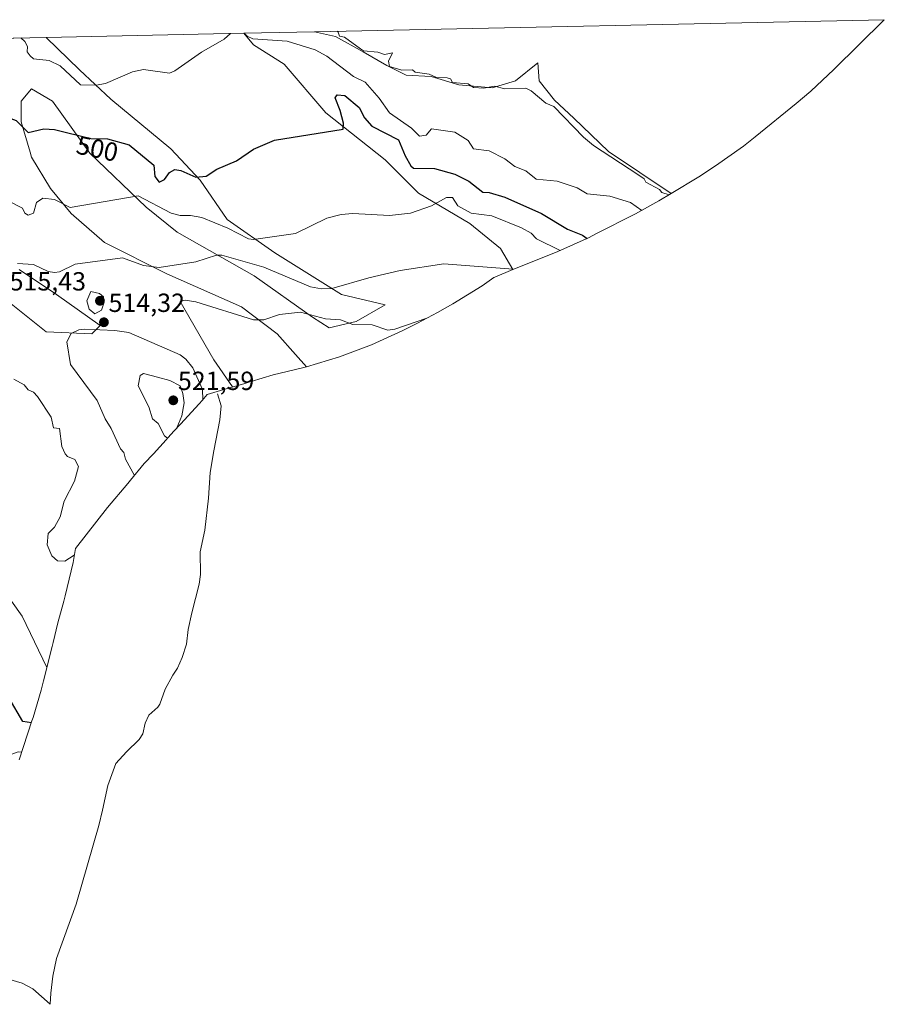
# Model space of a CAD drawing. Units: metres. Extents: x 645311 to 648680, y 4713760 to 4716144.
# Drawn here: x 648350 to 648680, y 4715768 to 4716144 of the extents above; entities that cross this region are included whole.
import ezdxf
from ezdxf.enums import TextEntityAlignment as Align

# ---------------------------------------------------------------- set-up
doc = ezdxf.new("R2010")
doc.units = ezdxf.units.M
doc.header["$MEASUREMENT"] = 0
for name, color, linetype, lineweight in [('Carátula', 7, 'Continuous', 5), ('Corriente natural lineal', 142, 'Continuous', 13), ('Cultivos herbáceos CxS', 92, 'Continuous', 0), ('Curva de nivel maestra', 36, 'Continuous', 30), ('Curva de nivel normal', 36, 'Continuous', 0), ('Matorral', 135, 'Continuous', 0), ('Matorral CxS', 135, 'Continuous', 0), ('Punto de cota en terreno', 7, 'Continuous', 0), ('Rótulo de curva de nivel directora', 19, 'Continuous', 0), ('Rótulo de punto de cota en terreno', 19, 'Continuous', 0)]:
    doc.layers.add(name, color=color, linetype=linetype, lineweight=lineweight)
doc.styles.add('Arial', font='txt', dxfattribs={"height": 0.2})

# ---------------------------------------------------------------- blocks, each defined once
blk = doc.blocks.new('*U153')
at = {"layer": 'Cultivos herbáceos CxS', "color": 92, "linetype": 'Continuous', "lineweight": 0}
blk.add_polyline3d([(648502.19, 4716028.49, 514.96), (648496.6, 4716025.63, 515.59), (648484.68, 4716020.22, 516.72), (648472.43, 4716015.61, 516.93), (648459.9, 4716011.82, 517.48), (648455.71, 4716016.46, 517.01), (648448.6, 4716024.35, 516.04), (648435.1, 4716034.67, 513.68), (648406.53, 4716047.37, 510.57), (648382.71, 4716059.27, 508), (648370.01, 4716070.39, 505.81), (648362.08, 4716079.91, 503.53), (648354.93, 4716091.82, 501.81), (648354.36, 4716093.76, 501.67), (648350.96, 4716105.31, 499.64), (648350.96, 4716113.25, 498.92), (648354.93, 4716118.01, 498.17), (648362.87, 4716113.25, 498.5), (648377.16, 4716093.41, 501.34), (648398.59, 4716072.77, 505.62), (648410.5, 4716063.24, 507.66), (648439.86, 4716046.57, 511.49), (648462.09, 4716030.7, 514.87), (648468.44, 4716026.73, 515.56), (648478.76, 4716029.11, 514.39), (648489.87, 4716035.46, 512.64), (648473.2, 4716039.43, 510.58), (648447.8, 4716055.31, 506.17), (648429.55, 4716068.01, 503.59), (648419.23, 4716083.09, 500.31), (648408.11, 4716094.99, 498.11), (648385.1, 4716114.04, 496.12), (648373.19, 4716125.16, 494.12), (648360.48, 4716137.58, 492.97), (648435.88, 4716139.17, 495), (648439.65, 4716134.77, 495.61), (648451.29, 4716127.37, 497.05), (648467.17, 4716108.84, 499.18), (648489.92, 4716090.85, 501.96), (648502.62, 4716078.15, 503.81), (648522.2, 4716066.51, 506.88), (648533.84, 4716056.99, 508.89), (648538.55, 4716049.02, 509.93), (648531.69, 4716046.09, 510.54), (648531.41, 4716045.89, 510.59), (648526.87, 4716042.77, 511.24), (648515.76, 4716035.86, 513.31), (648509.81, 4716032.55, 513.91), (648502.19, 4716028.49, 514.96)], close=True, dxfattribs=at)
blk = doc.blocks.new('*U168')
at = {"layer": 'Curva de nivel normal', "color": 36, "linetype": 'Continuous', "lineweight": 0}
for points in [[(648471.54, 4716139.93, 490), (648471.89, 4716139.56, 490), (648472.4, 4716138.07, 490), (648474.4, 4716137.62, 490), (648480.49, 4716133.18, 490), (648481.58, 4716132.45, 490), (648487.03, 4716131.95, 490), (648489.58, 4716131.1, 490), (648492.72, 4716131.64, 490), (648491.17, 4716128.5, 490), (648491.58, 4716126.5, 490), (648496.22, 4716125.14, 490), (648500.31, 4716125.23, 490), (648501.37, 4716124.29, 490), (648506.67, 4716123.59, 490), (648509.42, 4716122.34, 490), (648513.58, 4716122.15, 490), (648514.85, 4716121.77, 490), (648515.58, 4716120.4, 490), (648521.58, 4716119.91, 490), (648523.58, 4716118.5, 490), (648527.58, 4716118.27, 490), (648531.58, 4716118.97, 490), (648535.58, 4716117.97, 490), (648543.57, 4716118.2, 490), (648545.57, 4716117.24, 490), (648551.26, 4716112.5, 490), (648554.25, 4716111.18, 490), (648565.57, 4716099.54, 490), (648569.41, 4716096.35, 490), (648586.36, 4716085.3, 490), (648588.7, 4716083.64, 490), (648589.4, 4716082.34, 490), (648594.57, 4716079.51, 490), (648595.48, 4716078.42, 490), (648598.31, 4716077.47, 490)], [(648335.77, 4715823.96, 490), (648333.6, 4715826.54, 490), (648329.6, 4715829.62, 490), (648312.48, 4715839.42, 490), (648289.61, 4715849.6, 490), (648281.61, 4715854.21, 490), (648276.77, 4715855.69, 490), (648267.75, 4715856.67, 490), (648265.38, 4715856.3, 490), (648260.68, 4715858.53, 490), (648259.99, 4715860.53, 490), (648260.2, 4715867.12, 490), (648255.29, 4715868.21, 490), (648254.51, 4715873.43, 490), (648253.7, 4715874.62, 490), (648250.89, 4715873.81, 490), (648244.83, 4715870.53, 490), (648241.61, 4715869.69, 490), (648236.08, 4715869, 490), (648231.61, 4715869.39, 490), (648227.56, 4715870.48, 490), (648221.7, 4715874.62, 490), (648214.29, 4715877.21, 490), (648207.42, 4715882.34, 490), (648196.82, 4715883.73, 490), (648195.62, 4715884.56, 490), (648193.53, 4715882.44, 490), (648189.62, 4715883.89, 490), (648188, 4715886.91, 490), (648182.4, 4715888.53, 490), (648173.86, 4715902.53, 490), (648172.08, 4715904.53, 490), (648168.83, 4715912.53, 490), (648164.32, 4715920.53, 490), (648163.22, 4715926.13, 490), (648162.02, 4715928.53, 490), (648157.62, 4715931.49, 490), (648155.33, 4715934.23, 490), (648156.41, 4715942.52, 490), (648155.62, 4715945.63, 490), (648153.62, 4715944.85, 490), (648143.62, 4715937.26, 490), (648141.79, 4715934.69, 490), (648141.62, 4715932.46, 490), (648133.62, 4715924.08, 490), (648127.62, 4715919.86, 490), (648125.62, 4715919.26, 490), (648124.18, 4715919.58, 490), (648120.22, 4715920.57, 490), (648116.98, 4715922.21, 490), (648110.05, 4715929.28, 490), (648106.22, 4715934.78, 490), (648102.04, 4715938.92, 490), (648099.41, 4715944.06, 490), (648097.44, 4715948.16, 490), (648097.26, 4715951.03, 490), (648098.21, 4715955.6, 490), (648097.47, 4715960.44, 490), (648093.63, 4715964.9, 490), (648082.3, 4715972.62, 490), (648072.48, 4715976.48, 490), (648065.12, 4715977.4, 490), (648054.3, 4715976.64, 490), (648052.32, 4715976.02, 490), (648050.54, 4715974.25, 490), (648048.43, 4715970.84, 490), (648048.74, 4715967.8, 490), (648047, 4715963.23, 490), (648045.44, 4715961.06, 490), (648043.67, 4715960.77, 490), (648042.82, 4715962.66, 490), (648042.95, 4715965.9, 490), (648043.78, 4715970.31, 490), (648043.5, 4715973.96, 490), (648043.62, 4715981.18, 490), (648045.04, 4715988.13, 490), (648045.16, 4715994.5, 490), (648045.8, 4715999.92, 490), (648047.62, 4716002.62, 490), (648049.78, 4716002.98, 490), (648052.22, 4716001.43, 490), (648053.89, 4715999.84, 490), (648056.35, 4715999.49, 490), (648058.97, 4716000.63, 490), (648060.59, 4716002.52, 490), (648061.57, 4716004.85, 490), (648061.93, 4716010.08, 490), (648061.33, 4716020.75, 490), (648061.15, 4716028.61, 490), (648058.6, 4716035.68, 490), (648055.12, 4716042.22, 490), (648054.22, 4716048.16, 490), (648051.55, 4716059, 490), (648044.67, 4716079.22, 490), (648036.53, 4716100.89, 490), (648032.66, 4716106.5, 490), (648029.6, 4716112.05, 490), (648027.04, 4716116.41, 490), (648025.8, 4716123.56, 490), (648024.06, 4716127.9, 490), (648021.12, 4716130.39, 490)]]:
    blk.add_polyline3d(points, dxfattribs=at)
blk = doc.blocks.new('*U169')
at = {"layer": 'Curva de nivel normal', "color": 36, "linetype": 'Continuous', "lineweight": 0}
for points in [[(648350.79, 4716137.37, 495), (648352.34, 4716136.07, 495), (648353.31, 4716134.07, 495), (648353.28, 4716132.07, 495), (648354.36, 4716130.51, 495), (648355.6, 4716129.41, 495), (648361.6, 4716128.74, 495), (648365.88, 4716126.78, 495), (648373.59, 4716119.49, 495), (648379.59, 4716119.32, 495), (648383.07, 4716119.98, 495), (648393.48, 4716124.39, 495), (648397.59, 4716125.36, 495), (648407.59, 4716123.98, 495), (648409.59, 4716124.78, 495), (648419.78, 4716131.9, 495), (648428.41, 4716136.95, 495), (648430.9, 4716139.07, 495)], [(648436.07, 4716139.18, 495), (648437.21, 4716138.07, 495), (648439.41, 4716137.07, 495), (648452.45, 4716136.12, 495), (648463.13, 4716132.81, 495), (648467.58, 4716130.44, 495), (648477.8, 4716122.72, 495), (648482.2, 4716120.5, 495), (648487.58, 4716114.43, 495), (648491.58, 4716108.75, 495), (648499.97, 4716102.89, 495), (648502.97, 4716099.9, 495), (648505.58, 4716100.29, 495), (648507.58, 4716102.65, 495), (648516.46, 4716101.39, 495), (648521.58, 4716098.24, 495), (648523.58, 4716095.09, 495), (648529.58, 4716094.29, 495), (648535.58, 4716091.21, 495), (648539.42, 4716088.35, 495), (648543.57, 4716086.6, 495), (648547.57, 4716083.48, 495), (648555.57, 4716082.74, 495), (648563.16, 4716080.1, 495), (648566.98, 4716077.92, 495), (648575.57, 4716077, 495), (648583.57, 4716074.55, 495), (648587.81, 4716071.48, 495)], [(648351.12, 4715864.59, 495), (648349.81, 4715864.74, 495), (648343.6, 4715862.44, 495), (648337.52, 4715862.45, 495), (648335.24, 4715866.17, 495), (648332.72, 4715872.53, 495), (648331.87, 4715876.8, 495), (648329.25, 4715880.18, 495), (648325.6, 4715889.73, 495), (648323.91, 4715892.53, 495), (648320.62, 4715895.55, 495), (648319.6, 4715899.64, 495), (648317.6, 4715902.77, 495), (648315.6, 4715900.26, 495), (648310.76, 4715899.69, 495), (648304.47, 4715901.4, 495), (648299.7, 4715904.63, 495), (648298.03, 4715904.96, 495), (648296.42, 4715904.53, 495), (648293.6, 4715902.37, 495), (648291.72, 4715902.65, 495), (648277.61, 4715909.14, 495), (648276.52, 4715911.44, 495), (648276.88, 4715915.8, 495), (648275.75, 4715916.67, 495), (648268.81, 4715912.53, 495), (648262.14, 4715904.53, 495), (648259.61, 4715900.28, 495), (648255.49, 4715896.53, 495), (648249.61, 4715889.31, 495), (648242.92, 4715883.84, 495), (648239.61, 4715882.63, 495), (648235.61, 4715884.13, 495), (648229.85, 4715884.77, 495), (648217.61, 4715888.11, 495), (648212, 4715890.92, 495), (648207.61, 4715895.66, 495), (648197.48, 4715902.39, 495), (648189.78, 4715918.69, 495), (648187.2, 4715926.53, 495), (648181.29, 4715940.19, 495), (648178.22, 4715943.12, 495), (648175.62, 4715943.44, 495), (648174.25, 4715949.15, 495), (648171.62, 4715954.34, 495), (648171.18, 4715956.52, 495), (648166.58, 4715966.06, 495), (648164.55, 4715969.76, 495), (648162.72, 4715971.91, 495), (648159.66, 4715969.58, 495), (648148.36, 4715954.3, 495), (648137.63, 4715942.85, 495), (648130.64, 4715935.71, 495), (648127.6, 4715933.91, 495), (648125.2, 4715935.29, 495), (648122.71, 4715940.93, 495), (648121.63, 4715945.86, 495), (648120.57, 4715947.79, 495), (648119.1, 4715949.99, 495), (648117.19, 4715952.36, 495), (648115.75, 4715955.93, 495), (648113.92, 4715957.59, 495), (648113.3, 4715959.37, 495), (648113.24, 4715964.34, 495), (648110.84, 4715969.34, 495), (648109.32, 4715973.54, 495), (648109.49, 4715976.88, 495), (648108.7, 4715980.93, 495), (648106.65, 4715987.35, 495), (648101.03, 4715995.23, 495), (648098.22, 4715998.85, 495), (648093.2, 4716003.07, 495), (648089.52, 4716009.38, 495), (648088.86, 4716014.4, 495), (648089.27, 4716018.09, 495), (648088.83, 4716020.07, 495), (648087.25, 4716022.74, 495), (648085.43, 4716027.4, 495), (648083.08, 4716029.9, 495), (648081.32, 4716032.86, 495), (648079.88, 4716037.77, 495), (648079.12, 4716041.05, 495), (648077.16, 4716045.68, 495), (648075.4, 4716050.72, 495), (648070.13, 4716060.17, 495), (648067.94, 4716062.38, 495), (648067, 4716064.88, 495), (648066.04, 4716070.59, 495), (648063.69, 4716074.57, 495), (648061.53, 4716078.67, 495), (648059.5, 4716085.07, 495), (648056.12, 4716092.92, 495), (648054.61, 4716105.48, 495), (648052.1, 4716112.02, 495), (648051.1, 4716116.51, 495), (648047.58, 4716124.02, 495), (648042.71, 4716130.84, 495)]]:
    blk.add_polyline3d(points, dxfattribs=at)
blk = doc.blocks.new('*U179')
at = {"layer": 'Curva de nivel maestra', "color": 36, "linetype": 'Continuous', "lineweight": 30}
for points in [[(648260.88, 4716135.47, 500), (648260.84, 4716128.53, 500), (648254.55, 4716119.33, 500), (648252.03, 4716114.17, 500), (648249.92, 4716109.15, 500), (648249.99, 4716107.51, 500), (648251.18, 4716107.69, 500), (648258.59, 4716111.94, 500), (648263.94, 4716116.74, 500), (648269.28, 4716119.83, 500), (648273.68, 4716120.92, 500), (648278.21, 4716121.18, 500), (648284.38, 4716121.86, 500), (648292.58, 4716121.29, 500), (648296.28, 4716122.54, 500), (648297.39, 4716125.21, 500), (648298.07, 4716128.29, 500), (648300.02, 4716129.36, 500), (648311.39, 4716128.54, 500), (648320.6, 4716128.13, 500), (648325.5, 4716126.46, 500), (648328.52, 4716123.77, 500), (648330.33, 4716119.92, 500), (648335.6, 4716111.91, 500), (648338.81, 4716109.71, 500), (648348.97, 4716105.87, 500), (648353.6, 4716101.33, 500), (648359.6, 4716102.65, 500), (648363.6, 4716102.37, 500), (648377.59, 4716098.95, 500), (648383.93, 4716098.85, 500), (648392.1, 4716096.51, 500), (648401.59, 4716088.82, 500), (648402.02, 4716084.51, 500), (648403.59, 4716082.3, 500), (648405.59, 4716083.32, 500), (648407.59, 4716085.98, 500), (648409.59, 4716087.15, 500), (648411.87, 4716086.79, 500), (648417.59, 4716084.19, 500), (648421.59, 4716084.66, 500), (648425.59, 4716087.24, 500), (648433.11, 4716090.51, 500), (648439.59, 4716094.89, 500), (648447.59, 4716098.34, 500), (648473.9, 4716102.5, 500), (648473.95, 4716104.87, 500), (648472.75, 4716109.67, 500), (648470.75, 4716114.5, 500), (648471.58, 4716115.64, 500), (648474.43, 4716115.35, 500), (648479.9, 4716110.82, 500), (648482.02, 4716106.94, 500), (648484.78, 4716103.7, 500), (648495, 4716098.51, 500), (648497.49, 4716092.42, 500), (648499.63, 4716088.56, 500), (648500.75, 4716087.68, 500), (648508.65, 4716087.58, 500), (648516.46, 4716085.39, 500), (648521.78, 4716082.71, 500), (648527.21, 4716078.51, 500), (648529.58, 4716078.42, 500), (648535.58, 4716076.53, 500), (648549.57, 4716070.31, 500), (648559.46, 4716064.4, 500), (648565.18, 4716062.12, 500), (648566.99, 4716060.83, 500)], [(648354.87, 4715875.89, 500), (648351.6, 4715876.32, 500), (648346.38, 4715885.31, 500), (648345.6, 4715885.55, 500), (648343.6, 4715884.45, 500), (648341.68, 4715884.61, 500), (648339.48, 4715888.41, 500), (648339.6, 4715889.43, 500), (648341.8, 4715890.53, 500), (648341.66, 4715892.53, 500), (648337.6, 4715900.53, 500), (648336.83, 4715907.76, 500), (648335.32, 4715910.25, 500), (648334.51, 4715913.44, 500), (648328.3, 4715924.53, 500), (648327.6, 4715928.96, 500), (648325.99, 4715932.92, 500), (648326.02, 4715936.94, 500), (648321.13, 4715940.52, 500), (648319.11, 4715946.52, 500), (648313.6, 4715949.88, 500), (648307.08, 4715948, 500), (648293.6, 4715940.36, 500), (648291.6, 4715939.88, 500), (648287.69, 4715946.52, 500), (648287.1, 4715948.52, 500), (648283.15, 4715952.52, 500), (648279.93, 4715958.52, 500), (648278.71, 4715959.62, 500), (648277.61, 4715962.63, 500), (648275.61, 4715961.28, 500), (648273.79, 4715960.7, 500), (648271.61, 4715960.98, 500), (648271.33, 4715960.52, 500), (648272.58, 4715959.49, 500), (648273.54, 4715956.45, 500), (648275.61, 4715954.52, 500), (648275.61, 4715952.4, 500), (648273.61, 4715950.36, 500), (648270.1, 4715951.01, 500), (648266.9, 4715950.52, 500), (648265.61, 4715948.52, 500), (648268.71, 4715945.62, 500), (648271.61, 4715938.52, 500), (648268.72, 4715937.63, 500), (648267.4, 4715936.52, 500), (648267.39, 4715934.52, 500), (648268.65, 4715932.53, 500), (648268.7, 4715930.53, 500), (648267.15, 4715926.53, 500), (648266.56, 4715922.53, 500), (648262.03, 4715914.53, 500), (648257.58, 4715910.53, 500), (648253.61, 4715904.84, 500), (648247.61, 4715899.47, 500), (648239.61, 4715896.48, 500), (648229.61, 4715895.06, 500), (648225.89, 4715898.81, 500), (648223.25, 4715900.17, 500), (648219.86, 4715906.78, 500), (648215.13, 4715908.05, 500), (648212.75, 4715911.67, 500), (648205.62, 4715924.53, 500), (648199.52, 4715938.42, 500), (648196.17, 4715944.52, 500), (648193.11, 4715948.01, 500), (648191.81, 4715952.71, 500), (648189.01, 4715957.91, 500), (648183.23, 4715978.13, 500), (648181.73, 4715980.3, 500), (648177.82, 4715986.3, 500), (648173.94, 4715992.94, 500), (648171.57, 4715995.54, 500), (648168.83, 4715999.52, 500), (648164.32, 4716007.55, 500), (648160.43, 4716011, 500), (648156.76, 4716011.38, 500), (648153.15, 4716010.23, 500), (648148.3, 4716007.13, 500), (648145.15, 4716005.75, 500), (648143.56, 4716004.41, 500), (648144.12, 4716001.8, 500), (648146.67, 4715995.99, 500), (648147.56, 4715988.8, 500), (648149.33, 4715982.85, 500), (648151.22, 4715978.53, 500), (648151.61, 4715974.85, 500), (648151.16, 4715972.06, 500), (648149.23, 4715967.92, 500), (648145.37, 4715961.55, 500), (648142.68, 4715958.49, 500), (648139.73, 4715957.2, 500), (648136.98, 4715959.68, 500), (648132.82, 4715964.84, 500), (648131.53, 4715969.9, 500), (648129.82, 4715973.31, 500), (648124.62, 4715978.69, 500), (648121.88, 4715982.65, 500), (648119.2, 4715986.4, 500), (648118.51, 4715989.94, 500), (648118.37, 4715992.96, 500), (648119.63, 4715995.36, 500), (648120.09, 4716000.11, 500), (648118.54, 4716006.84, 500), (648115.73, 4716011.4, 500), (648113.4, 4716017.6, 500), (648110.28, 4716023.74, 500), (648105.28, 4716034.41, 500), (648095.56, 4716052.09, 500), (648093.6, 4716055.08, 500), (648091.49, 4716056.61, 500), (648088.28, 4716057, 500), (648087.11, 4716058.42, 500), (648086.91, 4716060.21, 500), (648087.02, 4716068.99, 500), (648086.24, 4716073.52, 500), (648082.41, 4716080.58, 500), (648077.85, 4716084.46, 500), (648073.88, 4716088.43, 500), (648071.76, 4716093.48, 500), (648071.68, 4716101.84, 500), (648072.7, 4716104.45, 500), (648075.45, 4716105.25, 500), (648079.22, 4716108.27, 500), (648085.21, 4716116.47, 500), (648089.96, 4716124.92, 500), (648091.72, 4716131.88, 500)]]:
    blk.add_polyline3d(points, dxfattribs=at)
blk = doc.blocks.new('5PATER')
at = {"layer": 'Carátula', "linetype": 'Continuous', "lineweight": 5}
h = blk.add_hatch(color=250, dxfattribs=at)
edge = h.paths.add_edge_path()
edge.add_ellipse((0, 0.01), major_axis=(-1.33, -1.34), ratio=0.999422, start_angle=0, end_angle=360)

msp = doc.modelspace()

# ---------------------------------------------------------------- linework, layer by layer
at = {"layer": 'Corriente natural lineal', "color": 142, "linetype": 'Continuous', "lineweight": 13}
for points in [[(648425.92, 4716001.53, 513.58), (648427.22, 4715996.96, 513), (648426.77, 4715991.59, 511.94), (648424.49, 4715979.69, 510.72), (648423.14, 4715971.43, 508.85), (648422.4, 4715961.65, 507.31), (648421.02, 4715949.42, 505.2), (648419.32, 4715941.16, 504.21), (648419.44, 4715932.51, 503.28), (648418.85, 4715928.85, 502.67), (648416.04, 4715917.88, 500.2), (648414.72, 4715911.45, 499.76), (648414.04, 4715905.91, 499.21), (648412.35, 4715900.82, 498.6), (648410.58, 4715896.73, 498.25), (648408.8, 4715894, 497.56), (648405.93, 4715888.66, 496.4), (648403.9, 4715882.98, 496.13), (648403.09, 4715881.8, 496.01), (648399.66, 4715878.8, 495.57), (648398.33, 4715875.78, 495.13), (648397.33, 4715871.71, 494.85), (648396.01, 4715869.45, 494.81), (648391.13, 4715864.79, 494.7), (648387.02, 4715860.32, 494.13), (648384.08, 4715851.97, 493.79), (648381.94, 4715842.55, 493.55), (648380.6, 4715836.68, 493.1), (648371.98, 4715806.66, 491.63), (648364.4, 4715785.9, 490.83), (648363.08, 4715779.17, 490.48), (648362.24, 4715772.57, 489.23), (648362, 4715768.37, 488.32)], [(648362, 4715768.37, 488.32), (648355.33, 4715774.29, 488.14), (648351.3, 4715776.41, 488.22), (648345.68, 4715778.1, 488.13), (648342.52, 4715780.99, 488.05), (648334.5, 4715790.41, 487.71), (648322.94, 4715796.36, 487.21), (648317.62, 4715798.05, 486.94), (648307.55, 4715798.31, 486.51), (648295.62, 4715801.43, 486.95), (648288.69, 4715808.57, 486.3), (648284.17, 4715811.86, 486.85), (648279.15, 4715813.26, 486.29), (648258.83, 4715814.55, 485.74), (648248.77, 4715814.22, 485.53), (648235.5, 4715811.85, 485.64), (648222.97, 4715807.55, 485.55), (648216.09, 4715803.8, 485), (648211.14, 4715800.02, 485.44), (648200.25, 4715790.41, 484.62), (648198.74, 4715789.08, 484.46)]]:
    msp.add_polyline3d(points, dxfattribs=at)
at = {"layer": 'Cultivos herbáceos CxS', "color": 92, "linetype": 'Continuous', "lineweight": 0}
msp.add_polyline3d([(648599.1, 4716077.94, 489.99), (648575.12, 4716094.03, 489.55), (648561.89, 4716106.73, 489.14), (648554.48, 4716113.61, 488.81), (648548.66, 4716121.02, 488.59), (648548.13, 4716127.89, 488.22), (648539.67, 4716121.02, 489.29), (648530.67, 4716118.37, 490.18), (648517.97, 4716119.43, 490.47), (648507.39, 4716122.6, 490.25), (648497.86, 4716123.13, 490.82), (648490.45, 4716126.84, 490.26), (648481.46, 4716132.13, 490.2), (648470.87, 4716137.95, 490.29), (648462.91, 4716139.75, 491.16), (648680.39, 4716144.36, 488.88), (648661.17, 4716125.33, 488.51), (648652.36, 4716117.12, 488.42), (648646.72, 4716112.36, 488.38), (648631.1, 4716099.65, 488.31), (648626.62, 4716096.11, 488.35), (648615.98, 4716088.49, 488.69), (648609.58, 4716084.38, 489.14), (648599.1, 4716077.94, 489.99)], close=True, dxfattribs=at)
for points in [[(648462.91, 4716139.75, 491.16), (648680.39, 4716144.36, 488.88)], [(648680.39, 4716144.36, 488.88), (648661.17, 4716125.33, 488.51), (648652.36, 4716117.12, 488.42), (648646.72, 4716112.36, 488.38), (648631.1, 4716099.65, 488.31), (648626.62, 4716096.11, 488.35), (648615.98, 4716088.49, 488.69), (648609.58, 4716084.38, 489.14), (648599.1, 4716077.94, 489.99)], [(648360.48, 4716137.58, 492.97), (648435.88, 4716139.17, 495)], [(648435.88, 4716139.17, 495), (648439.65, 4716134.77, 495.61), (648451.29, 4716127.37, 497.05), (648467.17, 4716108.84, 499.18), (648489.92, 4716090.85, 501.96), (648502.62, 4716078.15, 503.81), (648522.2, 4716066.51, 506.88), (648533.84, 4716056.99, 508.89), (648538.55, 4716049.02, 509.93)], [(648599.1, 4716077.94, 489.99), (648575.12, 4716094.03, 489.55), (648561.89, 4716106.73, 489.14), (648554.48, 4716113.61, 488.81), (648548.66, 4716121.02, 488.59), (648548.13, 4716127.89, 488.22), (648539.67, 4716121.02, 489.29), (648530.67, 4716118.37, 490.18), (648517.97, 4716119.43, 490.47), (648507.39, 4716122.6, 490.25), (648497.86, 4716123.13, 490.82), (648490.45, 4716126.84, 490.26), (648481.46, 4716132.13, 490.2), (648470.87, 4716137.95, 490.29), (648462.91, 4716139.75, 491.16)], [(648459.9, 4716011.82, 517.48), (648455.71, 4716016.46, 517.01), (648448.6, 4716024.35, 516.04), (648435.1, 4716034.67, 513.68), (648406.53, 4716047.37, 510.57), (648382.71, 4716059.28, 508), (648370.01, 4716070.39, 505.81), (648362.08, 4716079.91, 503.53), (648354.93, 4716091.82, 501.81), (648354.36, 4716093.76, 501.67), (648350.96, 4716105.31, 499.64), (648350.96, 4716113.25, 498.92), (648354.93, 4716118.01, 498.17), (648362.87, 4716113.25, 498.5), (648377.16, 4716093.41, 501.34), (648398.59, 4716072.77, 505.62), (648410.5, 4716063.24, 507.66), (648439.86, 4716046.58, 511.49), (648462.09, 4716030.7, 514.87), (648468.44, 4716026.73, 515.56), (648478.76, 4716029.11, 514.39), (648489.87, 4716035.46, 512.64), (648473.2, 4716039.43, 510.58), (648447.8, 4716055.31, 506.17), (648429.55, 4716068.01, 503.59), (648419.23, 4716083.09, 500.31), (648408.11, 4716094.99, 498.11), (648385.1, 4716114.04, 496.12), (648373.19, 4716125.16, 494.12), (648360.48, 4716137.58, 492.97)], [(648350.17, 4716048.96, 510.22), (648364.46, 4716039.43, 512.74), (648381.13, 4716027.52, 514.76), (648377.95, 4716024.35, 515.56), (648360.49, 4716025.14, 513.51), (648344.61, 4716037.84, 510.88)], [(648350.17, 4716048.96, 510.22), (648364.46, 4716039.43, 512.74), (648381.13, 4716027.52, 514.76), (648377.95, 4716024.35, 515.56), (648360.49, 4716025.14, 513.51), (648344.61, 4716037.84, 510.88)], [(648538.55, 4716049.02, 509.93), (648531.69, 4716046.09, 510.54), (648531.41, 4716045.89, 510.59), (648526.87, 4716042.77, 511.24), (648515.76, 4716035.86, 513.31), (648509.8, 4716032.55, 513.91), (648502.18, 4716028.49, 514.96), (648496.6, 4716025.63, 515.59), (648484.68, 4716020.22, 516.72), (648472.43, 4716015.61, 516.93), (648459.9, 4716011.82, 517.48)]]:
    msp.add_polyline3d(points, dxfattribs=at)
at = {"layer": 'Curva de nivel normal', "color": 36, "linetype": 'Continuous', "lineweight": 0}
for points in [[(648346.17, 4716075.08, 505), (648351.45, 4716072.36, 505), (648352.38, 4716070.51, 505), (648353.6, 4716069.74, 505), (648355.7, 4716070.51, 505), (648356.77, 4716074.51, 505), (648359.27, 4716076.18, 505), (648363.6, 4716075.64, 505), (648369.7, 4716072.61, 505), (648395.59, 4716077.07, 505), (648408.16, 4716070.51, 505), (648411.59, 4716069.55, 505), (648415.59, 4716069.62, 505), (648419.9, 4716068.82, 505), (648429.88, 4716064.8, 505), (648437.74, 4716060.66, 505), (648439.59, 4716060.43, 505), (648455.59, 4716062.75, 505), (648467.58, 4716068.57, 505), (648473.04, 4716069.97, 505), (648477.58, 4716070.4, 505), (648491.58, 4716069.63, 505), (648499.58, 4716070.51, 505), (648507.58, 4716073.25, 505), (648513.29, 4716076.51, 505), (648515.54, 4716076.47, 505), (648517.58, 4716073.23, 505), (648522.67, 4716070.51, 505), (648530.56, 4716069.49, 505), (648541.93, 4716064.87, 505), (648545.57, 4716062.79, 505), (648547.69, 4716060.63, 505), (648556.72, 4716056.24, 505)], [(648538.71, 4716049.09, 510), (648512.25, 4716051.18, 510), (648495.63, 4716048.56, 510), (648483.58, 4716045.84, 510), (648469.58, 4716041.69, 510), (648465.58, 4716041.57, 510), (648461.38, 4716042.31, 510), (648443.59, 4716049.89, 510), (648427.49, 4716054.41, 510), (648425.5, 4716054.42, 510), (648417.59, 4716051.95, 510), (648403.59, 4716049.77, 510), (648397.59, 4716050.51, 510), (648389.59, 4716053.48, 510), (648371.6, 4716050.97, 510), (648365.6, 4716048.09, 510), (648363.6, 4716047.78, 510), (648361.24, 4716048.15, 510), (648355.6, 4716050.86, 510), (648349.6, 4716051.25, 510)], [(648379.1, 4716032.02, 515), (648381.59, 4716033.47, 515), (648382.68, 4716036.51, 515), (648382.37, 4716038.51, 515), (648380.87, 4716039.79, 515), (648377.51, 4716040.51, 515), (648376.03, 4716036.95, 515), (648376.93, 4716033.85, 515), (648379.1, 4716032.02, 515)], [(648505.77, 4716030.41, 515), (648493.58, 4716026.17, 515), (648490.85, 4716025.78, 515), (648484.86, 4716027.79, 515), (648477.58, 4716027.96, 515), (648472.78, 4716029.71, 515), (648467.16, 4716030.09, 515), (648457.58, 4716032.63, 515), (648449.59, 4716031.76, 515), (648443.59, 4716029.72, 515), (648439.59, 4716029.8, 515), (648417.59, 4716036.59, 515), (648413.59, 4716037.29, 515), (648411.59, 4716036.69, 515), (648424.48, 4716014.52, 515), (648431.65, 4716004.1, 515)], [(648420.34, 4715999.22, 515), (648420.18, 4716003.11, 515), (648416.43, 4716011.36, 515), (648413.8, 4716014.73, 515), (648411.59, 4716016.37, 515), (648391.99, 4716024.91, 515), (648386.7, 4716025.62, 515), (648375.24, 4716026.16, 515), (648372.97, 4716025.88, 515), (648369.97, 4716024.51, 515), (648368.42, 4716021.33, 515), (648369.78, 4716012.7, 515), (648379.95, 4715998.88, 515), (648382.98, 4715991.91, 515), (648385.32, 4715988.25, 515), (648388.82, 4715980.52, 515), (648390.12, 4715979.05, 515), (648390.75, 4715976.52, 515), (648394.15, 4715970.32, 515)], [(648410.38, 4715988.45, 520), (648412.2, 4715993.13, 520), (648413.11, 4715998.04, 520), (648412.64, 4716001.57, 520), (648411.59, 4716004.59, 520), (648407.67, 4716006.6, 520), (648402.96, 4716007.89, 520), (648397.59, 4716009.28, 520), (648396.35, 4716008.52, 520), (648395.65, 4716004.58, 520), (648399.63, 4715996.52, 520), (648401.06, 4715991.99, 520), (648403.2, 4715990.13, 520), (648405.59, 4715985.41, 520), (648406.83, 4715984.54, 520)], [(648348.19, 4716007.11, 510), (648352.04, 4716004.96, 510), (648353.6, 4716003.05, 510), (648355.6, 4716002.16, 510), (648357.21, 4716000.52, 510), (648362.37, 4715992.52, 510), (648363.29, 4715988.52, 510), (648365.6, 4715988.2, 510), (648366.51, 4715981.43, 510), (648367.67, 4715978.52, 510), (648368.58, 4715977.5, 510), (648371.46, 4715976.38, 510), (648372.86, 4715973.79, 510), (648371.27, 4715968.19, 510), (648367.4, 4715960.52, 510), (648365.88, 4715954.52, 510), (648363.71, 4715950.52, 510), (648361.28, 4715948.2, 510), (648360.91, 4715943.83, 510), (648362.68, 4715939.6, 510), (648364.78, 4715937.7, 510), (648367.6, 4715937.54, 510), (648371.21, 4715939.85, 510)], [(648360.76, 4715897, 505), (648351.37, 4715916.53, 505), (648343.12, 4715928.05, 505)]]:
    msp.add_polyline3d(points, dxfattribs=at)
at = {"layer": 'Matorral', "color": 135, "linetype": 'Continuous', "lineweight": 0}
for points in [[(648435.88, 4716139.17, 495), (648462.91, 4716139.75, 491.16)], [(648435.88, 4716139.17, 495), (648439.65, 4716134.77, 495.61), (648451.29, 4716127.37, 497.05), (648467.17, 4716108.84, 499.18), (648489.92, 4716090.85, 501.96), (648502.62, 4716078.15, 503.81), (648522.2, 4716066.51, 506.88), (648533.84, 4716056.99, 508.89), (648538.55, 4716049.02, 509.93)], [(648599.1, 4716077.94, 489.99), (648575.12, 4716094.03, 489.55), (648561.89, 4716106.73, 489.14), (648554.48, 4716113.61, 488.81), (648548.66, 4716121.02, 488.59), (648548.13, 4716127.89, 488.22), (648539.67, 4716121.02, 489.29), (648530.67, 4716118.37, 490.18), (648517.97, 4716119.43, 490.47), (648507.39, 4716122.6, 490.25), (648497.86, 4716123.13, 490.82), (648490.45, 4716126.84, 490.26), (648481.46, 4716132.13, 490.2), (648470.87, 4716137.95, 490.29), (648462.91, 4716139.75, 491.16)], [(648273.81, 4716135.74, 496.47), (648274.91, 4716135.76, 496.35), (648276.43, 4716135.8, 496.2), (648277.26, 4716135.81, 496.16), (648278.55, 4716135.84, 496.11), (648360.48, 4716137.58, 492.97)], [(648459.9, 4716011.82, 517.48), (648455.71, 4716016.46, 517.01), (648448.6, 4716024.35, 516.04), (648435.1, 4716034.67, 513.68), (648406.53, 4716047.37, 510.57), (648382.71, 4716059.28, 508), (648370.01, 4716070.39, 505.81), (648362.08, 4716079.91, 503.53), (648354.93, 4716091.82, 501.81), (648354.36, 4716093.76, 501.67), (648350.96, 4716105.31, 499.64), (648350.96, 4716113.25, 498.92), (648354.93, 4716118.01, 498.17), (648362.87, 4716113.25, 498.5), (648377.16, 4716093.41, 501.34), (648398.59, 4716072.77, 505.62), (648410.5, 4716063.24, 507.66), (648439.86, 4716046.58, 511.49), (648462.09, 4716030.7, 514.87), (648468.44, 4716026.73, 515.56), (648478.76, 4716029.11, 514.39), (648489.87, 4716035.46, 512.64), (648473.2, 4716039.43, 510.58), (648447.8, 4716055.31, 506.17), (648429.55, 4716068.01, 503.59), (648419.23, 4716083.09, 500.31), (648408.11, 4716094.99, 498.11), (648385.1, 4716114.04, 496.12), (648373.19, 4716125.16, 494.12), (648360.48, 4716137.58, 492.97)], [(648599.1, 4716077.94, 489.99), (648594.39, 4716075.14, 491.5), (648585.43, 4716070.26, 495.35), (648570.29, 4716062.52, 498.29), (648567.71, 4716061.23, 499.45), (648555.79, 4716055.82, 505.28), (648552.31, 4716054.42, 507.19), (648538.55, 4716049.02, 509.93)], [(648350.17, 4716048.96, 510.22), (648364.46, 4716039.43, 512.74), (648381.13, 4716027.52, 514.76), (648377.95, 4716024.35, 515.56), (648360.49, 4716025.14, 513.51), (648344.61, 4716037.84, 510.88)], [(648459.9, 4716011.82, 517.48), (648455.1, 4716010.59, 518.82), (648447.18, 4716008.68, 519.41), (648438.71, 4716006.18, 517.04), (648438.58, 4716006.14, 516.99), (648436.35, 4716005.49, 516.24), (648427.02, 4716002.74, 513.72), (648421.95, 4716001.2, 514.09), (648420.06, 4715999, 515.03), (648418.87, 4715997.63, 515.67), (648411.75, 4715989.93, 519.01), (648409.3, 4715987.41, 519.29), (648406.88, 4715984.63, 519.69), (648406.22, 4715983.87, 519.64), (648401.45, 4715978.63, 517.77), (648397.87, 4715974.82, 516.41), (648392.63, 4715968.48, 514.26), (648391.61, 4715967.25, 514.06), (648383.89, 4715958.05, 512.4), (648371.64, 4715942.45, 510.88), (648370.76, 4715937.1, 509.19), (648367.78, 4715924.36, 507.11), (648367.22, 4715922.28, 506.86), (648364.92, 4715914.06, 506.65), (648363.11, 4715906.54, 506.11), (648362.75, 4715905.04, 506), (648359.48, 4715891.87, 504.21), (648358.55, 4715888.3, 503.53), (648355.47, 4715877.91, 500.68), (648355.03, 4715876.59, 500.05), (648350.18, 4715861.73, 493.98)]]:
    msp.add_polyline3d(points, dxfattribs=at)
at = {"layer": 'Matorral CxS', "color": 135, "linetype": 'Continuous', "lineweight": 0}
msp.add_polyline3d([(648599.1, 4716077.94, 489.99), (648594.39, 4716075.14, 491.5), (648585.43, 4716070.26, 495.35), (648570.29, 4716062.52, 498.29), (648567.71, 4716061.23, 499.45), (648555.79, 4716055.82, 505.28), (648552.31, 4716054.42, 507.19), (648538.55, 4716049.02, 509.93), (648533.84, 4716056.99, 508.89), (648522.2, 4716066.51, 506.88), (648502.62, 4716078.15, 503.81), (648489.92, 4716090.85, 501.96), (648467.17, 4716108.84, 499.18), (648451.29, 4716127.37, 497.05), (648439.65, 4716134.77, 495.61), (648435.88, 4716139.17, 495), (648462.91, 4716139.75, 491.16), (648470.87, 4716137.95, 490.29), (648481.46, 4716132.13, 490.2), (648490.45, 4716126.84, 490.26), (648497.86, 4716123.13, 490.82), (648507.39, 4716122.6, 490.25), (648517.97, 4716119.43, 490.47), (648530.67, 4716118.37, 490.18), (648539.67, 4716121.02, 489.29), (648548.13, 4716127.89, 488.22), (648548.66, 4716121.02, 488.59), (648554.48, 4716113.61, 488.81), (648561.89, 4716106.73, 489.14), (648575.12, 4716094.03, 489.55), (648599.1, 4716077.94, 489.99)], close=True, dxfattribs=at)
for points in [[(648273.81, 4716135.74, 496.47), (648360.48, 4716137.58, 492.97), (648373.19, 4716125.16, 494.12), (648385.1, 4716114.04, 496.12), (648408.11, 4716094.99, 498.11), (648419.23, 4716083.09, 500.31), (648429.55, 4716068.01, 503.59), (648447.8, 4716055.31, 506.17), (648473.2, 4716039.43, 510.58), (648489.87, 4716035.46, 512.64), (648478.76, 4716029.11, 514.39), (648468.44, 4716026.73, 515.56), (648462.09, 4716030.7, 514.87), (648439.86, 4716046.57, 511.49), (648410.5, 4716063.24, 507.66), (648398.59, 4716072.77, 505.62), (648377.16, 4716093.41, 501.34), (648362.87, 4716113.25, 498.5), (648354.93, 4716118.01, 498.17), (648350.96, 4716113.25, 498.92), (648350.96, 4716105.31, 499.64), (648354.36, 4716093.76, 501.67), (648354.93, 4716091.82, 501.81), (648362.08, 4716079.91, 503.53), (648370.01, 4716070.39, 505.81), (648382.71, 4716059.27, 508), (648406.53, 4716047.37, 510.57), (648435.1, 4716034.67, 513.68), (648448.6, 4716024.35, 516.04), (648455.71, 4716016.46, 517.01), (648459.9, 4716011.82, 517.48), (648459.9, 4716011.82, 517.48), (648455.1, 4716010.59, 518.82), (648447.18, 4716008.68, 519.41), (648438.71, 4716006.18, 517.04), (648438.58, 4716006.14, 516.99), (648436.35, 4716005.49, 516.24), (648427.02, 4716002.74, 513.72), (648421.95, 4716001.2, 514.09), (648420.06, 4715999, 515.03), (648418.87, 4715997.63, 515.67), (648411.75, 4715989.93, 519.01), (648409.3, 4715987.41, 519.29), (648406.88, 4715984.63, 519.69), (648406.22, 4715983.87, 519.64), (648401.46, 4715978.63, 517.77), (648397.87, 4715974.82, 516.41), (648392.63, 4715968.48, 514.26), (648391.61, 4715967.25, 514.06), (648383.89, 4715958.05, 512.4), (648371.64, 4715942.45, 510.88), (648370.76, 4715937.1, 509.19), (648367.79, 4715924.36, 507.11), (648367.22, 4715922.28, 506.86), (648364.92, 4715914.06, 506.65), (648363.11, 4715906.54, 506.11), (648362.75, 4715905.04, 506), (648359.48, 4715891.87, 504.21), (648358.56, 4715888.3, 503.53), (648355.47, 4715877.91, 500.68), (648355.03, 4715876.58, 500.05), (648350.18, 4715861.73, 493.98)], [(648344.61, 4716037.84, 510.88), (648360.49, 4716025.14, 513.51), (648377.95, 4716024.35, 515.56), (648381.13, 4716027.52, 514.76), (648364.46, 4716039.43, 512.74), (648350.17, 4716048.96, 510.22)]]:
    msp.add_polyline3d(points, dxfattribs=at)

# ---------------------------------------------------------------- block references
at = {"layer": 'Cultivos herbáceos CxS', "color": 92, "linetype": 'Continuous', "lineweight": 0}
msp.add_blockref('*U153', (0, 0), dxfattribs=at)
at = {"layer": 'Curva de nivel maestra', "color": 36, "linetype": 'Continuous', "lineweight": 30}
msp.add_blockref('*U179', (0, 0), dxfattribs=at)
at = {"layer": 'Curva de nivel normal', "color": 36, "linetype": 'Continuous', "lineweight": 0}
for name in ['*U168', '*U169']:
    msp.add_blockref(name, (0, 0), dxfattribs=at)
at = {"layer": 'Punto de cota en terreno', "linetype": 'Continuous', "lineweight": 0}
for p in [(648381, 4716037, 515.43), (648382.53, 4716028.81, 514.32), (648409, 4715999, 521.59)]:
    msp.add_blockref('5PATER', p, dxfattribs=at)

# ---------------------------------------------------------------- texts
at = {"layer": 'Rótulo de curva de nivel directora', "color": 19, "linetype": 'Continuous', "lineweight": 0, "style": 'Arial'}
msp.add_text('500', height=7, rotation=-11.9956, dxfattribs=at).set_placement((648380, 4716095.11), align=Align.MIDDLE_CENTER)
at = {"layer": 'Rótulo de punto de cota en terreno', "color": 19, "linetype": 'Continuous', "lineweight": 0, "style": 'Arial'}
for s, p in [('515,43', (648346.53, 4716038.76)), ('514,32', (648384.29, 4716030.57)), ('521,59', (648410.76, 4716000.76))]:
    msp.add_text(s, height=7, dxfattribs=at).set_placement(p, align=Align.BOTTOM_LEFT)

doc.saveas('drawing.dxf')
